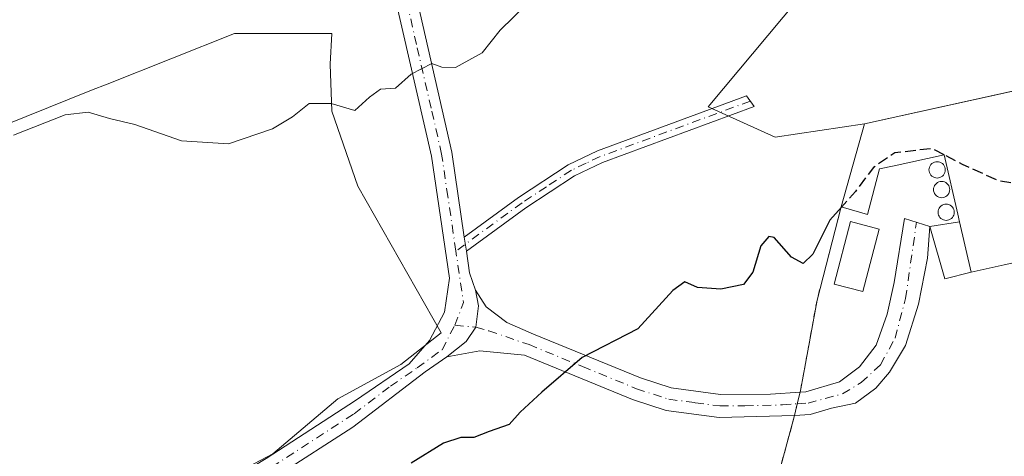
# Model space of a CAD drawing. Units: metres. Extents: x 628214 to 631678, y 4713423 to 4715800.
# Drawn here: x 628827 to 628979, y 4713664 to 4713732 of the extents above; entities that cross this region are included whole.
import ezdxf

# ---------------------------------------------------------------- set-up
doc = ezdxf.new("R2010")
doc.units = ezdxf.units.M
doc.header["$MEASUREMENT"] = 0
for name, pattern in [('DGN Style 2', [1.6480167562047852, 0.988810053722871, -0.6592067024819142]), ('DGN Style 3', [2.307223458686699, 1.648016756204785, -0.6592067024819142]), ('DGN Style 4', [2.6384748266838614, 1.318413404963828, -0.6592067024819142, 0.001648016756204785, -0.6592067024819142])]:
    doc.linetypes.add(name, pattern=pattern)
for name, color, linetype, lineweight in [('Agrupación de edificios CxS', 7, 'Continuous', 0), ('Alambrada', 7, 'DGN Style 2', 0), ('Camino Cxs', 7, 'Continuous', 0), ('Camino eje', 30, 'DGN Style 4', 13), ('Cultivos herbáceos CxS', 92, 'Continuous', 0), ('Cultivos leñosos CxS', 92, 'Continuous', 0), ('Curva de nivel maestra', 30, 'Continuous', 30), ('Curva de nivel maestra oculto', 30, 'DGN Style 3', 30), ('Curva de nivel normal', 30, 'Continuous', 0), ('Depósito de residuos Cxs', 6, 'Continuous', 0), ('Edificación industrial Cxs', 135, 'Continuous', 13), ('Estanque Cxs', 5, 'Continuous', 0), ('Matorral CxS', 135, 'Continuous', 0), ('Núcleo urbano CxS', 7, 'Continuous', 0), ('Pista no pavimentada Cxs', 111, 'Continuous', 0), ('Pista no pavimentada eje', 91, 'DGN Style 4', 0), ('Silo Cxs', 1, 'Continuous', 0)]:
    doc.layers.add(name, color=color, linetype=linetype, lineweight=lineweight)

# ---------------------------------------------------------------- blocks, each defined once
blk = doc.blocks.new('*U14')
at = {"layer": 'Cultivos herbáceos CxS', "color": 92, "linetype": 'Continuous', "lineweight": 0}
blk.add_polyline3d([(629014.6383999997, 4713728.084200001, 526.2024999999994), (628957.4401000004, 4713715.470100001, 526.494000000006), (628943.6960000005, 4713713.464299999, 526.4668999999994), (628933.3778999997, 4713718.113299999, 527.4861999999994), (628954.1398999998, 4713742.9069, 528.928700000004)], dxfattribs=at)

msp = doc.modelspace()

# ---------------------------------------------------------------- linework, layer by layer
at = {"layer": 'Agrupación de edificios CxS', "color": 7, "linetype": 'Continuous', "lineweight": 0, "extrusion": (-0.09111944395552209, -0.392696954054134, 0.9151428026323771), "elevation": -1907875.174974829, "flags": 128}
msp.add_lwpolyline([(-452761.3341720174, 4332355.23331331), (-452761.3341720174, 4332357.257971278)], dxfattribs=at)
at = {"layer": 'Agrupación de edificios CxS', "color": 7, "linetype": 'Continuous', "lineweight": 0, "extrusion": (0.01436431351510006, 0.0618659669671393, 0.9979810963282124), "elevation": 301172.5842136762, "flags": 128}
msp.add_lwpolyline([(453432.4198830426, -4724188.708362893), (453432.4198830426, -4724190.564714843)], dxfattribs=at)
at = {"layer": 'Agrupación de edificios CxS', "color": 7, "linetype": 'Continuous', "lineweight": 0, "extrusion": (0.3776370023343144, -0.04286058333374772, 0.9249612234381742), "elevation": 35967.05484664906, "flags": 128}
msp.add_lwpolyline([(4754520.608889302, -86155.68355446903), (4754521.498484802, -86154.9541988034), (4754529.231506038, -86156.23566743842), (4754529.241778432, -86156.23688598588)], dxfattribs=at)
at = {"layer": 'Agrupación de edificios CxS', "color": 7, "linetype": 'Continuous', "lineweight": 0}
for points in [[(628944.6401000004, 4713663.050100001, 523.950800000006), (628946.6901000004, 4713670.600099999, 523.4642000000022), (628946.6913000002, 4713670.610200001, 523.463699999993), (628947.1112000003, 4713672.414799999, 523.3454000000056), (628947.5300000003, 4713674.219599999, 524.161500000002), (628947.6601, 4713674.7401, 524.4066000000021), (628950.1501000002, 4713688.390100001, 531.0380000000005), (628953.8701, 4713702.700099999, 526.1114999999991), (628957.4401000004, 4713715.470100001, 528.147100000002), (629015.9801000003, 4713728.380100001, 527.1015999999945)], [(628953.8701, 4713702.700099999, 526.1114999999991), (628957.4401000004, 4713715.470100001, 528.147100000002), (629015.9801000003, 4713728.380100001, 527.1015999999945), (629028.7301000003, 4713719.9301, 525.2973000000056)], [(628947.5300000003, 4713674.219699999, 524.1616000000067), (628947.6601, 4713674.7401, 524.4066000000021), (628950.1501000002, 4713688.390100001, 531.0380000000005), (628953.8701, 4713702.700099999, 526.1114999999991)]]:
    msp.add_polyline3d(points, dxfattribs=at)
at = {"layer": 'Alambrada', "color": 7, "linetype": 'DGN Style 2', "lineweight": 0}
msp.add_polyline3d([(628953.8701, 4713702.700099999, 526.1114999999991), (628950.1501000002, 4713688.390100001, 531.0380000000005), (628947.6601, 4713674.7401, 524.4066000000021), (628947.5301000001, 4713674.220100001, 524.1618000000017), (628946.6901000004, 4713670.600099999, 523.4642000000022), (628944.6401000004, 4713663.050100001, 523.950800000006), (628945.2100999998, 4713662.090100001, 523.6735999999946)], dxfattribs=at)
at = {"layer": 'Camino Cxs', "color": 7, "linetype": 'Continuous', "lineweight": 0, "extrusion": (0.01254410537051212, -0.08573762890706936, 0.996238778812513), "elevation": -395726.6268312396, "flags": 128}
msp.add_lwpolyline([(1304657.98218931, 4555845.458877387), (1304657.98218931, 4555843.237307127)], dxfattribs=at)
at = {"layer": 'Camino Cxs', "color": 7, "linetype": 'Continuous', "lineweight": 0}
for points in [[(628896.1704000002, 4713695.890100001, 527.5265000000073), (628895.8498999998, 4713698.0801, 527.7189999999973), (628904.1801000005, 4713704.1601, 528.2102000000014), (628911.8501000004, 4713709.200099999, 527.9431999999942), (628916.3701, 4713711.350099999, 527.7973000000056), (628939.2901, 4713719.8201, 527.1376000000018), (628940.4801000003, 4713718.170100001, 526.8894), (628917.1300999997, 4713709.540100001, 527.6301999999996), (628912.8101000005, 4713707.4901, 527.6318000000028), (628905.3000999996, 4713702.550100001, 527.767200000002)], [(628893.1601, 4713679.640100001, 527.8049000000028), (628896.1557, 4713682.031300001, 527.0209999999934), (628897.6382999998, 4713684.197899999, 526.8116000000009), (628898.0204999996, 4713687.5011, 526.9103999999934), (628897.5701000001, 4713689.880100001, 527.0341000000044), (628899.2301000003, 4713687.350099999, 527.0405000000028), (628902.3800999997, 4713684.940099999, 526.9805999999953), (628906.5100999996, 4713683.1501, 526.6514000000025), (628922.9700999996, 4713676.4101, 525.6301999999996), (628927.7100999998, 4713674.860099999, 524.0184000000008), (628935.3101000005, 4713673.860099999, 523.9781999999977), (628942.9801000003, 4713673.9101, 524.4333000000044), (628947.5401, 4713674.220100001, 524.1594999999943), (628948.4501, 4713674.280099999, 523.9848999999958), (628953.5900999998, 4713675.8101, 523.3686000000016), (628956.6700999998, 4713678.120100001, 523.8620999999986), (628959.2500999998, 4713681.4301, 526.4265000000014), (628960.9401000004, 4713686.2301, 526.9668999999994), (628962.0301000001, 4713691.100099999, 524.8331000000035), (628963.6101000002, 4713700.950099999, 524.704899999997), (628967.5132999998, 4713699.6841, 526.068499999994), (628967.1403000001, 4713694.835899999, 524.3741000000009), (628965.7729000002, 4713687.7499, 523.968200000003), (628963.7839000003, 4713681.409700001, 523.7562000000034), (628961.2975000005, 4713677.3073, 522.699299999993), (628959.1841000002, 4713674.820900001, 522.5693000000028), (628956.0500999996, 4713672.540100001, 522.3963999999978), (628952.3800999997, 4713671.7501, 522.4753999999957), (628949.0800999999, 4713670.770099999, 522.9021000000066), (628946.6901000004, 4713670.610099999, 523.4642000000022), (628935.0900999998, 4713670.3201, 524.3224000000046), (628926.9200999998, 4713671.390100001, 523.7422999999981), (628921.7500999998, 4713673.0801, 524.4303000000073), (628905.1300999997, 4713679.890100001, 527.7982000000047), (628898.2200999996, 4713680.5801, 527.8068000000058)]]:
    msp.add_polyline3d(points, close=True, dxfattribs=at)
for points in [[(628895.8498999998, 4713698.0801, 527.7189999999973), (628904.1801000005, 4713704.1601, 528.2102000000014), (628911.8501000004, 4713709.200099999, 527.9431999999942), (628916.3701, 4713711.350099999, 527.7973000000056), (628939.2901, 4713719.8201, 527.1376000000018), (628940.4801000003, 4713718.170100001, 526.8894), (628917.1300999997, 4713709.540100001, 527.6301999999996), (628912.8101000005, 4713707.4901, 527.6318000000028), (628905.3000999996, 4713702.550100001, 527.767200000002), (628896.1703000005, 4713695.8902, 527.5265000000073)], [(628967.5132999998, 4713699.6841, 526.068499999994), (628967.1403000001, 4713694.835899999, 524.3741000000009), (628965.7729000002, 4713687.7499, 523.968200000003), (628963.7839000003, 4713681.409700001, 523.7562000000034), (628961.2975000005, 4713677.3073, 522.699299999993), (628959.1841000002, 4713674.820900001, 522.5693000000028), (628956.0500999996, 4713672.540100001, 522.3963999999978), (628952.3800999997, 4713671.7501, 522.4753999999957), (628949.0800999999, 4713670.770099999, 522.9021000000066), (628946.6924999999, 4713670.610300001, 523.4631999999983)], [(628947.5300000003, 4713674.219599999, 524.161500000002), (628947.5401, 4713674.220100001, 524.1594999999943), (628948.4501, 4713674.280099999, 523.9848999999958), (628953.5900999998, 4713675.8101, 523.3686000000016), (628956.6700999998, 4713678.120100001, 523.8620999999986), (628959.2500999998, 4713681.4301, 526.4265000000014), (628960.9401000004, 4713686.2301, 526.9668999999994), (628962.0301000001, 4713691.100099999, 524.8331000000035), (628963.6101000002, 4713700.950099999, 524.704899999997), (628967.5132999998, 4713699.6841, 526.068499999994)], [(628897.5701000001, 4713689.880100001, 527.0341000000044), (628898.0204999996, 4713687.5011, 526.9103999999934), (628897.6382999998, 4713684.197899999, 526.8116000000009), (628896.1557, 4713682.031300001, 527.0209999999934), (628893.1601, 4713679.640100001, 527.8049000000028)], [(628897.5701000001, 4713689.880100001, 527.0341000000044), (628899.2301000003, 4713687.350099999, 527.0405000000028), (628902.3800999997, 4713684.940099999, 526.9805999999953), (628906.5100999996, 4713683.1501, 526.6514000000025), (628922.9700999996, 4713676.4101, 525.6301999999996), (628927.7100999998, 4713674.860099999, 524.0184000000008), (628935.3101000005, 4713673.860099999, 523.9781999999977), (628942.9801000003, 4713673.9101, 524.4333000000044), (628947.5300000003, 4713674.219599999, 524.161500000002)], [(628946.6924999999, 4713670.610300001, 523.4631999999983), (628946.6901000004, 4713670.610099999, 523.4642000000022), (628935.0900999998, 4713670.3201, 524.3224000000046), (628926.9200999998, 4713671.390100001, 523.7422999999981), (628921.7500999998, 4713673.0801, 524.4303000000073), (628905.1300999997, 4713679.890100001, 527.7982000000047), (628898.2200999996, 4713680.5801, 527.8068000000058), (628893.1601, 4713679.640100001, 527.8049000000028)]]:
    msp.add_polyline3d(points, dxfattribs=at)
at = {"layer": 'Camino eje', "color": 30, "linetype": 'DGN Style 4', "lineweight": 13}
for points in [[(628939.8850999996, 4713718.995100001, 527.0048999999999), (628916.7500999998, 4713710.4451, 527.7079999999987), (628914.5900999998, 4713709.420100001, 527.7716999999975), (628912.3300999999, 4713708.345100001, 527.7697000000044), (628908.4951, 4713705.825099999, 527.934699999998), (628904.7401000002, 4713703.3551, 527.9551999999967), (628894.5551000005, 4713695.9235, 527.6051000000007)], [(628894.4153000005, 4713684.5175, 526.8476999999984), (628897.6382999998, 4713684.197899999, 526.8116000000009), (628899.6365, 4713683.647299999, 526.7848999999987), (628905.8201000001, 4713681.520099999, 526.9250999999931), (628914.0500999996, 4713678.1501, 526.040399999998), (628922.3601000002, 4713674.745100001, 525.0889000000025), (628927.3151000004, 4713673.1251, 523.8466999999946), (628931.4001000002, 4713672.590100001, 523.6184000000068), (628935.2001, 4713672.090100001, 524.0817999999999), (628939.0351, 4713672.1151, 524.5583999999944), (628944.8350999998, 4713672.2601, 523.9609000000055), (628947.1151000002, 4713672.415100001, 523.3444000000018), (628948.7651000004, 4713672.5251, 523.0748000000021), (628954.0871000001, 4713673.9507, 522.8212000000058), (628956.9464999996, 4713675.691099999, 522.815300000002), (628959.9299, 4713678.426100001, 523.5399000000034), (628962.1677000001, 4713682.5285, 524.8119000000006), (628963.7839000003, 4713688.620100001, 524.688599999994), (628965.4581000004, 4713700.3507, 525.4475999999995)]]:
    msp.add_polyline3d(points, dxfattribs=at)
at = {"layer": 'Cultivos herbáceos CxS', "color": 92, "linetype": 'Continuous', "lineweight": 0}
for points in [[(628886.8531, 4713855.254100001, 540.5409000000072), (628915.5135000005, 4713824.1161, 536.2116999999998), (628932.0219999999, 4713796.5175, 533.2103999999963), (628942.0515000002, 4713774.4937, 531.5521000000008), (628954.1398999998, 4713742.9069, 528.928700000004), (628933.3778999997, 4713718.113299999, 527.4861999999994), (628943.6960000005, 4713713.464299999, 526.4668999999994), (628957.4401000004, 4713715.470100001, 526.494000000006)], [(629059.2350000005, 4713641.572699999, 519.0243999999948), (629059.3000999996, 4713641.590100001, 519.0227000000014), (629060.3501000004, 4713643.880100001, 519.242499999993), (629059.9801000003, 4713646.7401, 519.4671999999991), (629057.4301000005, 4713657.0001, 520.0875999999989), (629056.8130999999, 4713659.700099999, 519.9297999999981), (629052.6201, 4713678.050100001, 520.2963000000018), (629050.8202000001, 4713681.440099999, 520.9471000000049), (629051.4445000002, 4713688.0197, 521.1376000000018), (629053.1401000004, 4713705.890100001, 522.8870000000024), (629052.9401000004, 4713706.640100001, 522.9673000000039), (629030.8701, 4713718.7601, 524.6327000000019), (629028.7301000003, 4713719.9301, 524.7921999999963), (629023.0996000003, 4713723.661699999, 525.5111000000034), (629015.9801000003, 4713728.380100001, 526.1257000000041), (629014.6383999997, 4713728.084200001, 526.2024999999994), (628957.4401000004, 4713715.470100001, 526.494000000006)]]:
    msp.add_polyline3d(points, dxfattribs=at)
at = {"layer": 'Cultivos leñosos CxS', "color": 92, "linetype": 'Continuous', "lineweight": 0}
for points in [[(628900.5414000005, 4713631.2543, 522.5037000000011), (628900.2660999997, 4713631.7323, 522.6108999999997), (628898.6045000004, 4713635.8849, 523.0978999999934), (628894.9732999997, 4713644.959899999, 523.8622000000032), (628893.1716, 4713644.2279, 523.7378000000026), (628841.2271999996, 4713625.985099999, 523.3984999999957), (628837.4265000002, 4713635.8181, 523.7033999999985), (628835.2144999999, 4713638.916099999, 523.8365999999951), (628830.7905000001, 4713644.2281, 524.3080999999949), (628836.9836999997, 4713649.539100001, 525.0944000000018), (628847.6026999997, 4713654.8497, 525.2321999999986), (628866.3979000002, 4713664.7007, 526.119399999996), (628876.3701, 4713673.1919, 526.7927000000054), (628886.0961999996, 4713678.4735, 526.8574999999983), (628892.289, 4713683.342700001, 526.7590000000055), (628879.4594999999, 4713705.9145, 528.9698000000062), (628875.4776999997, 4713717.4221, 530.1098999999958), (628875.2029999997, 4713724.6613, 530.7715999999928), (628875.4779000003, 4713729.372099999, 531.2669000000024), (628860.4819999998, 4713729.4133, 531.8194999999978), (628840.8778999997, 4713721.6161, 531.5362000000023), (628838.4448999995, 4713720.6483, 531.3613000000041), (628818.2978999997, 4713712.5623, 530.5820999999996), (628798.4967, 4713706.3577, 528.1674000000058)], [(628818.2978999997, 4713712.5623, 530.5820999999996), (628838.4448999995, 4713720.6483, 531.3613000000041), (628840.8778999997, 4713721.6161, 531.5362000000023), (628860.4819999998, 4713729.4133, 531.8194999999978), (628875.4779000003, 4713729.372099999, 531.2669000000024), (628875.2029999997, 4713724.6613, 530.7715999999928), (628875.4776999997, 4713717.4221, 530.1098999999958), (628879.4594999999, 4713705.9145, 528.9698000000062), (628892.289, 4713683.342700001, 526.7590000000055), (628886.0961999996, 4713678.4735, 526.8574999999983), (628876.3701, 4713673.1919, 526.7927000000054), (628866.3979000002, 4713664.7007, 526.119399999996), (628847.6026999997, 4713654.8497, 525.2321999999986)]]:
    msp.add_polyline3d(points, dxfattribs=at)
at = {"layer": 'Curva de nivel maestra', "color": 30, "linetype": 'Continuous', "lineweight": 30, "elevation": 525, "flags": 128}
for points in [[(628969.7121000001, 4713710.711100001), (628969.6993000006, 4713710.717800001)], [(628953.9168999996, 4713702.686699999), (628952.0999999996, 4713700.6501), (628949.5199999996, 4713695.4301), (628948, 4713693.9801), (628946.2199999997, 4713694.9801), (628943.5300000003, 4713697.9901), (628942.7400000002, 4713698.1501), (628941.4900000002, 4713696.720100001), (628940.2699999996, 4713692.6601), (628938.8200000003, 4713690.780099999), (628935.3399999999, 4713690.050100001), (628931.7300000006, 4713690.290100001), (628929.8099999997, 4713691.170100001), (628927.9699999997, 4713689.8301), (628922.5700000003, 4713683.950099999), (628914.0099999999, 4713679.5701), (628907.7800000003, 4713674.220100001), (628904.4500000002, 4713671.1501), (628902.7800000003, 4713669.2301), (628899.6699999999, 4713668.1801), (628897.3399999999, 4713667.220100001), (628895.3399999999, 4713667.2301), (628892.6699999999, 4713666.380100001), (628887.6699999999, 4713663.280099999)]]:
    msp.add_lwpolyline(points, dxfattribs=at)
at = {"layer": 'Curva de nivel maestra oculto', "color": 30, "linetype": 'DGN Style 3', "lineweight": 30, "elevation": 525, "flags": 128}
for points in [[(629023.8169999998, 4713723.1862), (629022.5199999996, 4713723.190099999), (629016.6200000001, 4713721.7401), (629007.0499999998, 4713719.4301), (629003.3200000003, 4713717.860099999), (629000.5899999999, 4713714.540100001), (628993.6900000004, 4713709.300100001), (628985.9800000006, 4713706.5001), (628981.9299999997, 4713706.100099999), (628978.2300000006, 4713706.670100001), (628972.54, 4713709.2401), (628969.7121000001, 4713710.711100001)], [(628969.6993000006, 4713710.717800001), (628967.8300000001, 4713711.690099999), (628962.1200000001, 4713711.0101), (628958.8300000001, 4713708.780099999), (628956.0700000003, 4713705.100099999), (628953.9168999996, 4713702.686699999)]]:
    msp.add_lwpolyline(points, dxfattribs=at)
at = {"layer": 'Curva de nivel normal', "color": 30, "linetype": 'Continuous', "lineweight": 0, "elevation": 530, "flags": 128}
msp.add_lwpolyline([(628826.4500000002, 4713713.7601), (628834.4000000004, 4713716.890100001), (628837.9600000001, 4713717.300100001), (628841.2199999997, 4713716.3301), (628845.1200000001, 4713715.4001), (628852.3300000001, 4713712.870100001), (628859.54, 4713712.4001), (628866.3300000001, 4713714.7401), (628869.4100000003, 4713716.590100001), (628871.9600000001, 4713718.620100001), (628875.3499999996, 4713718.620100001), (628878.9800000006, 4713717.540100001), (628881.2400000002, 4713719.590100001), (628882.9600000001, 4713720.800100001), (628885.2400000002, 4713720.9901), (628887.6699999999, 4713723.130100001), (628890.8399999999, 4713724.770099999), (628892.4000000004, 4713724.200099999), (628894.5, 4713724.1501), (628898.5899999999, 4713726.4301), (628901.3499999996, 4713729.9001), (628907.5099999999, 4713735.9301)], dxfattribs=at)
at = {"layer": 'Depósito de residuos Cxs', "color": 6, "linetype": 'Continuous', "lineweight": 0, "extrusion": (0.09176996608937521, -0.399745669808363, 0.9120206537098918), "elevation": -1826078.493881539, "flags": 128}
msp.add_lwpolyline([(1667718.011560916, 4061863.100982919), (1667718.011560916, 4061854.363082115)], dxfattribs=at)
at = {"layer": 'Depósito de residuos Cxs', "color": 6, "linetype": 'Continuous', "lineweight": 0}
msp.add_polyline3d([(628973.8701, 4713692.6601, 525.0155999999988), (628969.8014000002, 4713691.641799999, 524.1051000000007), (628967.5132999998, 4713699.6841, 526.068499999994), (628972.0870000003, 4713700.427200001, 528.5994000000064)], dxfattribs=at)
msp.add_3dface([(628973.8701, 4713692.6601, 525.0155999999988), (628969.8014000002, 4713691.641799999, 524.1051000000007), (628967.5132999998, 4713699.6841, 526.068499999994), (628972.0871000001, 4713700.427200001, 528.5994000000064)], dxfattribs=at)
at = {"layer": 'Edificación industrial Cxs', "color": 135, "linetype": 'Continuous', "lineweight": 13, "elevation": 529.0446999999986, "flags": 128}
msp.add_lwpolyline([(629004.5100999996, 4713715.040100001), (629006.4401000004, 4713706.4001), (629007.8501000004, 4713700.1501), (628978.9801000003, 4713693.800100001), (628973.8701, 4713692.6601), (628972.0871000001, 4713700.427200001), (628971.8201000001, 4713701.590100001), (628969.7100999998, 4713710.720100001), (628962.0100999996, 4713709.050100001), (628959.7600999996, 4713708.5701), (628957.9001000002, 4713701.550100001), (628953.8701, 4713702.700099999), (628957.4401000004, 4713715.470100001), (629015.9801000003, 4713728.380100001), (629028.7301000003, 4713719.9301)], close=True, dxfattribs=at)
at = {"layer": 'Edificación industrial Cxs', "color": 135, "linetype": 'Continuous', "lineweight": 13, "extrusion": (0.09176996608937521, -0.399745669808363, 0.9120206537098918), "elevation": -1826078.493881539, "flags": 128}
msp.add_lwpolyline([(1667718.011560916, 4061863.100982919), (1667718.011560916, 4061854.363082115)], dxfattribs=at)
at = {"layer": 'Edificación industrial Cxs', "color": 135, "linetype": 'Continuous', "lineweight": 13, "extrusion": (-0.1096965092863674, -0.02447241108822215, 0.9936638148518416), "elevation": -183829.973499857, "flags": 128}
msp.add_lwpolyline([(-4463644.503403569, 1629910.538296668), (-4463644.503403569, 1629905.269292887)], dxfattribs=at)
at = {"layer": 'Edificación industrial Cxs', "color": 135, "linetype": 'Continuous', "lineweight": 13}
for points in [[(628953.8701, 4713702.700099999, 526.1114999999991), (628957.4401000004, 4713715.470100001, 528.147100000002), (629015.9801000003, 4713728.380100001, 527.1015999999945), (629028.7301000003, 4713719.9301, 525.2973000000056)], [(628972.0870000003, 4713700.427200001, 528.5994000000064), (628971.8201000001, 4713701.590100001, 529.0081999999966), (628969.7100999998, 4713710.720100001, 529.0446999999986), (628962.0100999996, 4713709.050100001, 527.3625999999931), (628959.7600999996, 4713708.5701, 527.5960999999952), (628957.9001000002, 4713701.550100001, 525.2084000000032), (628953.8701, 4713702.700099999, 526.1114999999991)]]:
    msp.add_polyline3d(points, dxfattribs=at)
at = {"layer": 'Estanque Cxs', "color": 5, "linetype": 'Continuous', "lineweight": 0}
msp.add_polyline3d([(628959.7301000003, 4713699.290100001, 524.2461999999941), (628957.2100999998, 4713689.690099999, 523.8227999999945), (628952.7801000001, 4713690.850099999, 524.2456999999995), (628955.3000999996, 4713700.450099999, 524.8203000000067), (628959.7301000003, 4713699.290100001, 524.2461999999941)], dxfattribs=at)
msp.add_3dface([(628959.7301000003, 4713699.290100001, 524.2461999999941), (628957.2100999998, 4713689.690099999, 523.8227999999945), (628952.7801000001, 4713690.850099999, 524.2456999999995), (628955.3000999996, 4713700.450099999, 524.8203000000067)], dxfattribs=at)
at = {"layer": 'Matorral CxS', "color": 135, "linetype": 'Continuous', "lineweight": 0}
for points in [[(628886.8531, 4713855.254100001, 540.5409000000072), (628915.5135000005, 4713824.1161, 536.2116999999998), (628932.0219999999, 4713796.5175, 533.2103999999963), (628942.0515000002, 4713774.4937, 531.5521000000008), (628954.1398999998, 4713742.9069, 528.928700000004), (628933.3778999997, 4713718.113299999, 527.4861999999994), (628943.6960000005, 4713713.464299999, 526.4668999999994), (628957.4401000004, 4713715.470100001, 526.494000000006)], [(628954.1398999998, 4713742.9069, 528.928700000004), (628933.3778999997, 4713718.113299999, 527.4861999999994), (628943.6960000005, 4713713.464299999, 526.4668999999994), (628957.4401000004, 4713715.470100001, 526.494000000006), (628953.8701, 4713702.700099999, 525.3886999999959), (628950.1501000002, 4713688.390100001, 524.2048000000068), (628947.6601, 4713674.7401, 522.9820999999939), (628947.5300000003, 4713674.219599999, 522.946299999996), (628947.1112000003, 4713672.414799999, 522.8312000000005), (628946.6907000003, 4713670.6052, 522.8016999999963), (628944.6401000004, 4713663.050100001, 523.1356999999989)], [(628900.5414000005, 4713631.2543, 522.5037000000011), (628900.2660999997, 4713631.7323, 522.6108999999997), (628898.6045000004, 4713635.8849, 523.0978999999934), (628894.9732999997, 4713644.959899999, 523.8622000000032), (628893.1716, 4713644.2279, 523.7378000000026), (628841.2271999996, 4713625.985099999, 523.3984999999957), (628837.4265000002, 4713635.8181, 523.7033999999985), (628835.2144999999, 4713638.916099999, 523.8365999999951), (628830.7905000001, 4713644.2281, 524.3080999999949), (628836.9836999997, 4713649.539100001, 525.0944000000018), (628847.6026999997, 4713654.8497, 525.2321999999986), (628866.3979000002, 4713664.7007, 526.119399999996), (628876.3701, 4713673.1919, 526.7927000000054), (628886.0961999996, 4713678.4735, 526.8574999999983), (628892.289, 4713683.342700001, 526.7590000000055), (628879.4594999999, 4713705.9145, 528.9698000000062), (628875.4776999997, 4713717.4221, 530.1098999999958), (628875.2029999997, 4713724.6613, 530.7715999999928), (628875.4779000003, 4713729.372099999, 531.2669000000024), (628860.4819999998, 4713729.4133, 531.8194999999978), (628840.8778999997, 4713721.6161, 531.5362000000023), (628838.4448999995, 4713720.6483, 531.3613000000041), (628818.2978999997, 4713712.5623, 530.5820999999996), (628798.4967, 4713706.3577, 528.1674000000058)], [(628847.6026999997, 4713654.8497, 525.2321999999986), (628866.3979000002, 4713664.7007, 526.119399999996), (628876.3701, 4713673.1919, 526.7927000000054), (628886.0961999996, 4713678.4735, 526.8574999999983), (628892.289, 4713683.342700001, 526.7590000000055), (628879.4594999999, 4713705.9145, 528.9698000000062), (628875.4776999997, 4713717.4221, 530.1098999999958), (628875.2029999997, 4713724.6613, 530.7715999999928), (628875.4779000003, 4713729.372099999, 531.2669000000024), (628860.4819999998, 4713729.4133, 531.8194999999978), (628840.8778999997, 4713721.6161, 531.5362000000023), (628838.4448999995, 4713720.6483, 531.3613000000041), (628818.2978999997, 4713712.5623, 530.5820999999996)], [(628957.4401000004, 4713715.470100001, 526.494000000006), (628953.8701, 4713702.700099999, 525.3886999999959), (628950.1501000002, 4713688.390100001, 524.2048000000068), (628947.6601, 4713674.7401, 522.9820999999939), (628947.5300000003, 4713674.219599999, 522.946299999996), (628947.1112000003, 4713672.414799999, 522.8312000000005), (628946.6907000003, 4713670.6052, 522.8016999999963), (628944.6401000004, 4713663.050100001, 523.1356999999989), (628945.2100999998, 4713662.090100001, 522.9823000000034), (628928.7100999998, 4713651.360099999, 523.9829999999929), (628912.5701000001, 4713638.390100001, 523.5476000000053), (628900.5414000005, 4713631.2543, 522.5037000000011)]]:
    msp.add_polyline3d(points, dxfattribs=at)
at = {"layer": 'Núcleo urbano CxS', "color": 7, "linetype": 'Continuous', "lineweight": 0}
for points in [[(629059.2350000005, 4713641.572699999, 519.0243999999948), (629059.3000999996, 4713641.590100001, 519.0227000000014), (629060.3501000004, 4713643.880100001, 519.242499999993), (629059.9801000003, 4713646.7401, 519.4671999999991), (629057.4301000005, 4713657.0001, 520.0875999999989), (629056.8130999999, 4713659.700099999, 519.9297999999981), (629052.6201, 4713678.050100001, 520.2963000000018), (629050.8202000001, 4713681.440099999, 520.9471000000049), (629051.4445000002, 4713688.0197, 521.1376000000018), (629053.1401000004, 4713705.890100001, 522.8870000000024), (629052.9401000004, 4713706.640100001, 522.9673000000039), (629030.8701, 4713718.7601, 524.6327000000019), (629028.7301000003, 4713719.9301, 524.7921999999963), (629023.0996000003, 4713723.661699999, 525.5111000000034), (629015.9801000003, 4713728.380100001, 526.1257000000041), (629014.6383999997, 4713728.084200001, 526.2024999999994), (628957.4401000004, 4713715.470100001, 526.494000000006)], [(628944.6401000004, 4713663.050100001, 523.1356999999989), (628946.6907000003, 4713670.6052, 522.8016999999963), (628947.1112000003, 4713672.414799999, 522.8312000000005), (628947.5300000003, 4713674.219599999, 522.946299999996), (628947.6601, 4713674.7401, 522.9820999999939), (628950.1501000002, 4713688.390100001, 524.2048000000068), (628953.8701, 4713702.700099999, 525.3886999999959), (628957.4401000004, 4713715.470100001, 526.494000000006), (629014.6383999997, 4713728.084200001, 526.2024999999994)], [(628957.4401000004, 4713715.470100001, 526.494000000006), (628953.8701, 4713702.700099999, 525.3886999999959), (628950.1501000002, 4713688.390100001, 524.2048000000068), (628947.6601, 4713674.7401, 522.9820999999939), (628947.5300000003, 4713674.219599999, 522.946299999996), (628947.1112000003, 4713672.414799999, 522.8312000000005), (628946.6907000003, 4713670.6052, 522.8016999999963), (628944.6401000004, 4713663.050100001, 523.1356999999989), (628945.2100999998, 4713662.090100001, 522.9823000000034), (628928.7100999998, 4713651.360099999, 523.9829999999929), (628912.5701000001, 4713638.390100001, 523.5476000000053), (628900.5414000005, 4713631.2543, 522.5037000000011)]]:
    msp.add_polyline3d(points, dxfattribs=at)
at = {"layer": 'Pista no pavimentada Cxs', "color": 111, "linetype": 'Continuous', "lineweight": 0, "extrusion": (-0.7564186643663594, -0.2193948621494036, 0.6161953413169052), "elevation": -1509544.521315028, "flags": 128}
msp.add_lwpolyline([(-4352004.359166361, 1181712.254503022), (-4351944.969538526, 1181706.655039871), (-4351931.923294079, 1181703.741226581)], dxfattribs=at)
at = {"layer": 'Pista no pavimentada Cxs', "color": 111, "linetype": 'Continuous', "lineweight": 0, "extrusion": (0.01254410537051212, -0.08573762890706936, 0.996238778812513), "elevation": -395726.6268312396, "flags": 128}
msp.add_lwpolyline([(1304657.98218931, 4555845.458877387), (1304657.98218931, 4555843.237307127)], dxfattribs=at)
at = {"layer": 'Pista no pavimentada Cxs', "color": 111, "linetype": 'Continuous', "lineweight": 0, "extrusion": (-0.007780550362565302, -0.0834526282963578, 0.9964813705566631), "elevation": -397737.7990230485, "flags": 128}
msp.add_lwpolyline([(188605.5680079637, 4735047.222524321), (188606.3657562865, 4735043.930732944), (188607.5196844023, 4735041.347649097)], dxfattribs=at)
at = {"layer": 'Pista no pavimentada Cxs', "color": 111, "linetype": 'Continuous', "lineweight": 0}
for points in [[(628880.7100999998, 4713769.110099999, 534.4239999999991), (628893.9401000004, 4713711.110099999, 530.0139000000054), (628895.8498999998, 4713698.0801, 527.7189999999973), (628896.1704000002, 4713695.890100001, 527.5265000000073), (628896.6601, 4713692.550100001, 527.2505999999995), (628897.5701000001, 4713689.880100001, 527.0341000000044), (628898.0204999996, 4713687.5011, 526.9103999999934), (628897.6382999998, 4713684.197899999, 526.8116000000009), (628896.1557, 4713682.031300001, 527.0209999999934), (628893.1601, 4713679.640100001, 527.8049000000028), (628889.8501000004, 4713677.3301, 527.5590999999986), (628878.6801000005, 4713668.840100001, 526.6025999999983), (628867.0301000001, 4713661.3201, 525.7203000000009), (628836.2500999998, 4713642.640100001, 524.2214999999997), (628829.7100999998, 4713638.9301, 524.0258999999933), (628814.9200999998, 4713630.440099999, 522.2526000000071)], [(628708.6102999998, 4713431.110900001, 526.4732999999978), (628713.7901, 4713444.9301, 525.9274000000005), (628722.8800999997, 4713472.450099999, 523.8276000000042), (628733.0100999996, 4713498.850099999, 521.9919999999984), (628736.2701000003, 4713506.370100001, 521.7023999999947), (628747.8601000002, 4713531.440099999, 520.9038), (628768.1201, 4713570.120100001, 520.8579999999929), (628775.0701000001, 4713584.4001, 520.7670000000071), (628781.1300999997, 4713597.6501, 520.9452000000019), (628784.2801000001, 4713602.9901, 520.8996000000043), (628790.0900999998, 4713610.590100001, 521.1546999999991), (628796.7001, 4713618.0801, 521.4591999999975), (628806.5401, 4713627.7501, 522.0236000000004), (628813.1001000004, 4713633.0801, 522.4161000000023), (628820.5100999996, 4713637.370100001, 523.1445999999996), (628834.6300999997, 4713645.4001, 524.8613000000041), (628865.3300999999, 4713664.030099999, 526.2091999999975), (628879.1001000004, 4713672.920100001, 526.8215000000055), (628887.3501000004, 4713678.5601, 526.8313999999956), (628890.5201000003, 4713682.140100001, 526.9965999999986), (628892.7991000004, 4713686.5067, 526.9303000000073), (628893.5601000005, 4713691.7401, 527.2850000000036), (628890.7901, 4713710.530099999, 529.747199999998), (628881.8201000001, 4713749.5801, 532.7624999999971)], [(628820.5100999996, 4713637.370100001, 523.1445999999996), (628834.6300999997, 4713645.4001, 524.8613000000041), (628865.3300999999, 4713664.030099999, 526.2091999999975), (628879.1001000004, 4713672.920100001, 526.8215000000055), (628887.3501000004, 4713678.5601, 526.8313999999956), (628890.5201000003, 4713682.140100001, 526.9965999999986), (628892.7991000004, 4713686.5067, 526.9303000000073), (628893.5601000005, 4713691.7401, 527.2850000000036), (628890.7901, 4713710.530099999, 529.747199999998), (628881.8201000001, 4713749.5801, 532.7624999999971)], [(628897.5701000001, 4713689.880100001, 527.0341000000044), (628898.0204999996, 4713687.5011, 526.9103999999934), (628897.6382999998, 4713684.197899999, 526.8116000000009), (628896.1557, 4713682.031300001, 527.0209999999934), (628893.1601, 4713679.640100001, 527.8049000000028)], [(628893.1601, 4713679.640100001, 527.8049000000028), (628889.8501000004, 4713677.3301, 527.5590999999986), (628878.6801000005, 4713668.840100001, 526.6025999999983), (628867.0301000001, 4713661.3201, 525.7203000000009), (628836.2500999998, 4713642.640100001, 524.2214999999997)]]:
    msp.add_polyline3d(points, dxfattribs=at)
at = {"layer": 'Pista no pavimentada eje', "color": 91, "linetype": 'DGN Style 4', "lineweight": 0, "extrusion": (0.1156000886075397, -0.06722411492823611, 0.9910184346852707), "elevation": -243650.9038234288, "flags": 128}
msp.add_lwpolyline([(4390935.116006413, 1809600.297792588), (4390938.810487651, 1809600.93865849), (4390945.046306136, 1809605.961641296)], dxfattribs=at)
at = {"layer": 'Pista no pavimentada eje', "color": 91, "linetype": 'DGN Style 4', "lineweight": 0}
for points in [[(628894.5551000005, 4713695.9235, 527.6051000000007), (628893.3201000001, 4713704.3051, 528.4698999999965), (628892.3651000002, 4713710.8201, 529.4042999999947), (628890.7467, 4713717.914899999, 530.7724000000017), (628888.5040999996, 4713727.677300001, 530.8053000000073), (628886.8859000001, 4713734.772299999, 531.3770999999979), (628884.6432999996, 4713744.534700001, 532.3524000000034), (628883.2062999997, 4713750.850099999, 532.8457000000053)], [(628834.4700999996, 4713643.469699999, 524.3941000000051), (628835.4401000004, 4713644.020099999, 524.4918000000034), (628866.1801000005, 4713662.675100001, 525.8825999999972), (628878.8901000004, 4713670.880100001, 526.7099000000017), (628884.4751000004, 4713675.1251, 527.0865000000049), (628888.6001000004, 4713677.9451, 527.0972000000038), (628892.4241000004, 4713680.7455, 527.3594000000012), (628894.4153000005, 4713684.5175, 526.8476999999984)]]:
    msp.add_polyline3d(points, dxfattribs=at)
at = {"layer": 'Silo Cxs', "color": 1, "linetype": 'Continuous', "lineweight": 0, "flags": 128}
for points, elevation in [([(628968.8542, 4713707.1768), (628968.6370999999, 4713707.1578), (628968.4200999998, 4713707.1768), (628968.2095999997, 4713707.233200001), (628968.0120999999, 4713707.325300001), (628967.8337000003, 4713707.450300001), (628967.6796000004, 4713707.6043), (628967.5546000004, 4713707.7828), (628967.4625000004, 4713707.9803), (628967.4061000004, 4713708.1907), (628967.3870999999, 4713708.4078), (628967.4061000004, 4713708.6249), (628967.4625000004, 4713708.835300001), (628967.5546000004, 4713709.0328), (628967.6796000004, 4713709.211300001), (628967.8335999995, 4713709.3654), (628968.0120999999, 4713709.490300001), (628968.2095999997, 4713709.582400001), (628968.4199999999, 4713709.638800001), (628968.6370999999, 4713709.6578), (628968.8542, 4713709.638800001), (628969.0646000003, 4713709.582400001), (628969.2620999999, 4713709.490300001), (628969.4406000003, 4713709.3654), (628969.5946000004, 4713709.211300001), (628969.7196000004, 4713709.0328), (628969.8117000004, 4713708.8354), (628969.8680999996, 4713708.6249), (628969.8870999999, 4713708.4078), (628969.8680999996, 4713708.1908), (628969.8117000004, 4713707.9803), (628969.7196000004, 4713707.7828), (628969.5947000004, 4713707.6044), (628969.4406000003, 4713707.450300001), (628969.2620999999, 4713707.325300001), (628969.0646000003, 4713707.233200001)], 528.7430000000028), ([(628969.5527999997, 4713704.149599999), (628969.3356999997, 4713704.130700001), (628969.1187000005, 4713704.149599999), (628968.9082000004, 4713704.206), (628968.7106999997, 4713704.2981), (628968.5322000004, 4713704.4231), (628968.3782000003, 4713704.577199999), (628968.2532000003, 4713704.7556), (628968.1611000003, 4713704.9531), (628968.1047, 4713705.163600001), (628968.0856999997, 4713705.3806), (628968.1047, 4713705.5977), (628968.1611000003, 4713705.8081), (628968.2532000003, 4713706.0056), (628968.3782000003, 4713706.1841), (628968.5322000004, 4713706.338199999), (628968.7106999997, 4713706.463099999), (628968.9082000004, 4713706.555199999), (628969.1185999997, 4713706.611600001), (628969.3356999997, 4713706.6306), (628969.5527999997, 4713706.611600001), (628969.7631999999, 4713706.555199999), (628969.9606999997, 4713706.463099999), (628970.1392000001, 4713706.338199999), (628970.2932000002, 4713706.1841), (628970.4182000002, 4713706.0056), (628970.5103000002, 4713705.8082), (628970.5667000003, 4713705.5977), (628970.5856999997, 4713705.3806), (628970.5667000003, 4713705.163600001), (628970.5103000002, 4713704.9531), (628970.4182000002, 4713704.7556), (628970.2932000002, 4713704.577199999), (628970.1392000001, 4713704.4231), (628969.9606999997, 4713704.2981), (628969.7631999999, 4713704.206)], 528.835200000001), ([(628970.2514000004, 4713700.6567), (628970.0343000004, 4713700.637700001), (628969.8172000004, 4713700.6567), (628969.6068000002, 4713700.713099999), (628969.4093000004, 4713700.805199999), (628969.2308, 4713700.930199999), (628969.0767999999, 4713701.084200001), (628968.9517999999, 4713701.262700001), (628968.8596999999, 4713701.460200001), (628968.8032999998, 4713701.670700001), (628968.7843000004, 4713701.887700001), (628968.8032999998, 4713702.104800001), (628968.8596999999, 4713702.315199999), (628968.9517999999, 4713702.512700001), (628969.0767999999, 4713702.691199999), (628969.2308, 4713702.8453), (628969.4093000004, 4713702.9702), (628969.6068000002, 4713703.0623), (628969.8172000004, 4713703.1187), (628970.0343000004, 4713703.137700001), (628970.2514000004, 4713703.1187), (628970.4617999997, 4713703.0623), (628970.6593000004, 4713702.9702), (628970.8378, 4713702.8453), (628970.9918000001, 4713702.691199999), (628971.1168000001, 4713702.512700001), (628971.2089000001, 4713702.315199999), (628971.2653000001, 4713702.104800001), (628971.2843000004, 4713701.887700001), (628971.2653000001, 4713701.670700001), (628971.2089000001, 4713701.460200001), (628971.1168000001, 4713701.262700001), (628970.9918000001, 4713701.084200001), (628970.8378, 4713700.930199999), (628970.6593000004, 4713700.805199999), (628970.4617999997, 4713700.713099999)], 529.094299999997)]:
    msp.add_lwpolyline(points, close=True, dxfattribs=dict(at, elevation=elevation))
at = {"layer": 'Silo Cxs', "color": 1, "linetype": 'Continuous', "lineweight": 0}
for points in [[(628968.8542, 4713707.1768, 528.1006000000052), (628968.6370999999, 4713707.1578, 528.0087000000058), (628968.4200999998, 4713707.1768, 527.9176000000007), (628968.2095999997, 4713707.233200001, 527.8301999999967), (628968.0120999999, 4713707.325300001, 527.7495000000055), (628967.8337000003, 4713707.450300001, 527.6781000000046), (628967.6796000004, 4713707.6043, 527.6524000000063), (628967.5546000004, 4713707.7828, 527.6671999999963), (628967.4625000004, 4713707.9803, 527.710699999996), (628967.4061000004, 4713708.1907, 527.7773000000016), (628967.3870999999, 4713708.4078, 527.8557000000001), (628967.4061000004, 4713708.6249, 527.9421000000002), (628967.4625000004, 4713708.835300001, 528.0323999999965), (628967.5546000004, 4713709.0328, 528.1287000000011), (628967.6796000004, 4713709.211300001, 528.2281999999977), (628967.8335999995, 4713709.3654, 528.3225999999995), (628968.0120999999, 4713709.490300001, 528.4091000000044), (628968.2095999997, 4713709.582400001, 528.4860000000045), (628968.4199999999, 4713709.638800001, 528.5521000000008), (628968.6370999999, 4713709.6578, 528.6073999999935), (628968.8542, 4713709.638800001, 528.6521999999968), (628969.0646000003, 4713709.582400001, 528.6873999999953), (628969.2620999999, 4713709.490300001, 528.713699999993), (628969.4406000003, 4713709.3654, 528.7317000000039), (628969.5946000004, 4713709.211300001, 528.7415999999939), (628969.7196000004, 4713709.0328, 528.7430000000022), (628969.8117000004, 4713708.8354, 528.7353000000003), (628969.8680999996, 4713708.6249, 528.7171999999991), (628969.8870999999, 4713708.4078, 528.6875), (628969.8680999996, 4713708.1908, 528.6448999999993), (628969.8117000004, 4713707.9803, 528.5886000000028), (628969.7196000004, 4713707.7828, 528.5185999999958), (628969.5947000004, 4713707.6044, 528.4355000000069), (628969.4406000003, 4713707.450300001, 528.3506000000052), (628969.2620999999, 4713707.325300001, 528.2743999999948), (628969.0646000003, 4713707.233200001, 528.1901000000071), (628968.8542, 4713707.1768, 528.1006000000052)], [(628969.5527999997, 4713704.149599999, 528.3678999999975), (628969.3356999997, 4713704.130700001, 528.2688000000053), (628969.1187000005, 4713704.149599999, 528.170100000003), (628968.9082000004, 4713704.206, 528.0752000000066), (628968.7106999997, 4713704.2981, 527.9869999999937), (628968.5322000004, 4713704.4231, 527.9085999999952), (628968.3782000003, 4713704.577199999, 527.8423000000039), (628968.2532000003, 4713704.7556, 527.7902000000031), (628968.1611000003, 4713704.9531, 527.7537000000011), (628968.1047, 4713705.163600001, 527.7338000000018), (628968.0856999997, 4713705.3806, 527.730899999995), (628968.1047, 4713705.5977, 527.7448000000004), (628968.1611000003, 4713705.8081, 527.7746999999945), (628968.2532000003, 4713706.0056, 527.8196000000025), (628968.3782000003, 4713706.1841, 527.8779000000068), (628968.5322000004, 4713706.338199999, 527.9477000000043), (628968.7106999997, 4713706.463099999, 528.0268999999971), (628968.9082000004, 4713706.555199999, 528.1132999999973), (628969.1185999997, 4713706.611600001, 528.2041999999929), (628969.3356999997, 4713706.6306, 528.2973999999958), (628969.5527999997, 4713706.611600001, 528.3901000000042), (628969.7631999999, 4713706.555199999, 528.4796999999963), (628969.9606999997, 4713706.463099999, 528.5639999999985), (628970.1392000001, 4713706.338199999, 528.6402999999991), (628970.2932000002, 4713706.1841, 528.7066000000051), (628970.4182000002, 4713706.0056, 528.7608000000037), (628970.5103000002, 4713705.8082, 528.8012000000017), (628970.5667000003, 4713705.5977, 528.8263000000006), (628970.5856999997, 4713705.3806, 528.8352000000014), (628970.5667000003, 4713705.163600001, 528.8273999999947), (628970.5103000002, 4713704.9531, 528.8027000000002), (628970.4182000002, 4713704.7556, 528.7617000000029), (628970.2932000002, 4713704.577199999, 528.7054999999964), (628970.1392000001, 4713704.4231, 528.6356999999989), (628969.9606999997, 4713704.2981, 528.5543999999937), (628969.7631999999, 4713704.206, 528.4640999999974), (628969.5527999997, 4713704.149599999, 528.3678999999975)], [(628970.2514000004, 4713700.6567, 527.8295999999973), (628970.0343000004, 4713700.637700001, 527.7173000000039), (628969.8172000004, 4713700.6567, 527.6224999999977), (628969.6068000002, 4713700.713099999, 527.5483999999997), (628969.4093000004, 4713700.805199999, 527.497000000003), (628969.2308, 4713700.930199999, 527.470100000006), (628969.0767999999, 4713701.084200001, 527.4683999999979), (628968.9517999999, 4713701.262700001, 527.4919999999984), (628968.8596999999, 4713701.460200001, 527.5400999999983), (628968.8032999998, 4713701.670700001, 527.6113999999943), (628968.7843000004, 4713701.887700001, 527.7035000000033), (628968.8032999998, 4713702.104800001, 527.813599999994), (628968.8596999999, 4713702.315199999, 527.9383999999991), (628968.9517999999, 4713702.512700001, 528.0684000000037), (628969.0767999999, 4713702.691199999, 528.1300999999949), (628969.2308, 4713702.8453, 528.2048000000068), (628969.4093000004, 4713702.9702, 528.2899999999936), (628969.6068000002, 4713703.0623, 528.3833000000013), (628969.8172000004, 4713703.1187, 528.4820999999939), (628970.0343000004, 4713703.137700001, 528.5835999999981), (628970.2514000004, 4713703.1187, 528.6848999999929), (628970.4617999997, 4713703.0623, 528.7832000000053), (628970.6593000004, 4713702.9702, 528.8758999999991), (628970.8378, 4713702.8453, 528.9603000000062), (628970.9918000001, 4713702.691199999, 529.0338000000047), (628971.1168000001, 4713702.512700001, 529.094299999997), (628971.2089000001, 4713702.315199999, 529.0525999999954), (628971.2653000001, 4713702.104800001, 528.9821999999986), (628971.2843000004, 4713701.887700001, 528.8908999999985), (628971.2653000001, 4713701.670700001, 528.7816000000021), (628971.2089000001, 4713701.460200001, 528.657600000006), (628971.1168000001, 4713701.262700001, 528.5225000000064), (628970.9918000001, 4713701.084200001, 528.3803999999947), (628970.8378, 4713700.930199999, 528.235799999995), (628970.6593000004, 4713700.805199999, 528.0929000000033), (628970.4617999997, 4713700.713099999, 527.9560999999958), (628970.2514000004, 4713700.6567, 527.8295999999973)]]:
    msp.add_polyline3d(points, dxfattribs=at)

# ---------------------------------------------------------------- block references
at = {"layer": 'Cultivos herbáceos CxS', "color": 92, "linetype": 'Continuous', "lineweight": 0}
msp.add_blockref('*U14', (0, 0), dxfattribs=at)

doc.saveas('drawing.dxf')
